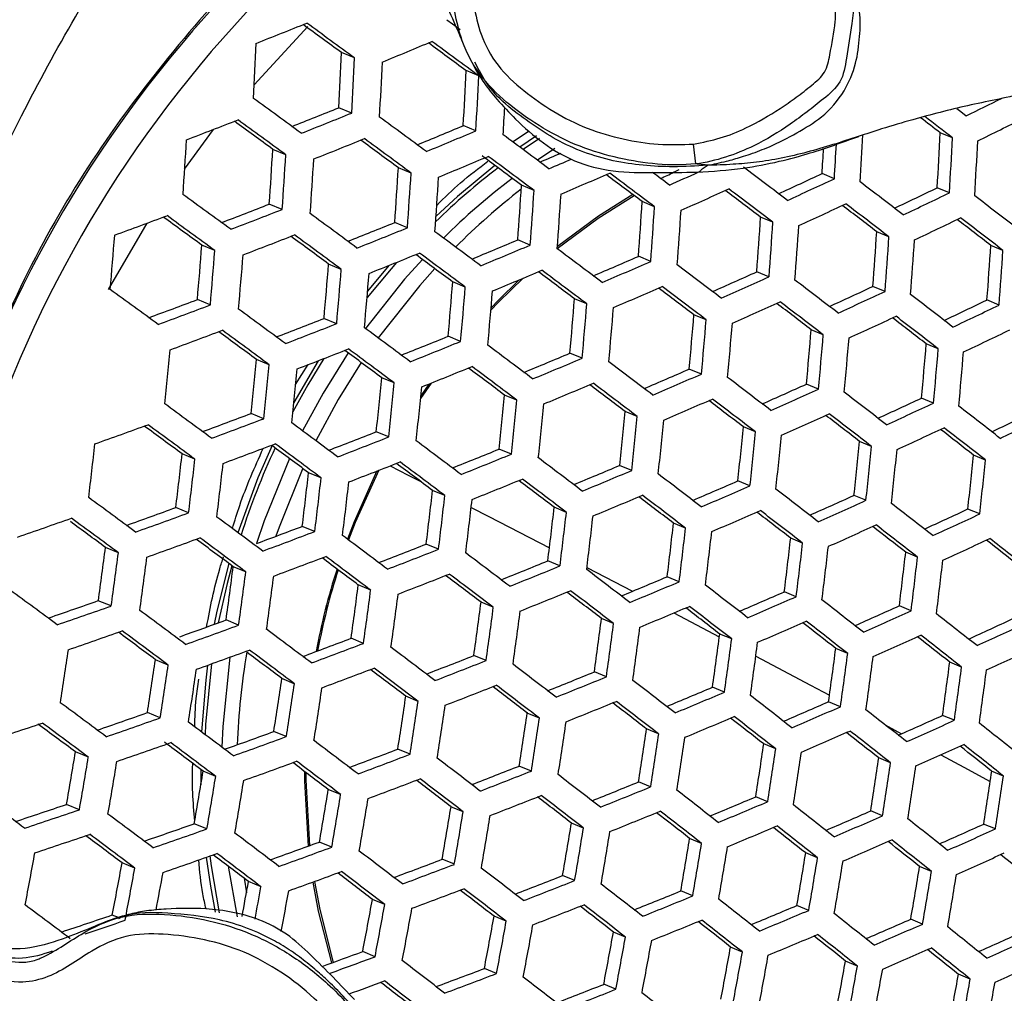
# Model space of a CAD drawing. Units: millimetres. Extents: x 69 to 1126, y 56 to 792.
# Drawn here: x 207 to 222, y 639 to 653 of the extents above; entities that cross this region are included whole.
import ezdxf

# ---------------------------------------------------------------- set-up
doc = ezdxf.new("R2010")
doc.units = ezdxf.units.MM

msp = doc.modelspace()

# ---------------------------------------------------------------- linework, layer by layer
at = {"color": 7, "linetype": 'Continuous', "lineweight": 25}
for p, q in [((210.713, 652.281), (211.52, 653.158)), ((212.222, 652.683), (212.027, 652.764)), ((214.089, 652.414), (213.897, 652.494)), ((212.18, 651.855), (211.986, 651.936)), ((209.669, 651.014), (210.102, 651.61)), ((214.046, 651.587), (213.855, 651.666)), ((214.597, 651.424), (214.848, 651.589)), ((221.207, 651.483), (221.022, 651.559)), ((214.955, 651.513), (214.707, 651.343)), ((214.999, 651.474), (214.754, 651.308)), ((211.189, 651.229), (210.994, 651.31)), ((215.231, 651.324), (214.969, 651.148)), ((217.349, 651.092), (217.317, 651.39)), ((213.072, 650.953), (212.881, 651.032)), ((217.097, 651.003), (216.961, 650.937)), ((219.432, 650.868), (219.248, 650.945)), ((214.919, 650.693), (214.73, 650.771)), ((221.161, 650.657), (220.977, 650.733)), ((216.73, 650.447), (216.544, 650.524)), ((211.135, 650.406), (210.941, 650.487)), ((218.508, 650.215), (218.323, 650.291)), ((208.523, 649.206), (209.104, 650.201)), ((213.016, 650.131), (212.826, 650.21)), ((220.252, 649.996), (220.069, 650.072)), ((214.862, 649.871), (214.674, 649.949)), ((210.123, 649.789), (209.928, 649.869)), ((221.965, 649.791), (221.782, 649.867)), ((216.672, 649.625), (216.487, 649.702)), ((212.022, 649.506), (211.831, 649.585)), ((212.739, 649.565), (212.418, 649.18)), ((218.449, 649.394), (218.266, 649.47)), ((213.885, 649.239), (213.697, 649.317)), ((220.194, 649.175), (220.012, 649.251)), ((210.055, 648.972), (209.861, 649.052)), ((215.712, 648.986), (215.527, 649.063)), ((221.906, 648.97), (221.724, 649.046)), ((211.954, 648.69), (211.763, 648.768)), ((217.505, 648.748), (217.322, 648.824)), ((219.265, 648.523), (219.083, 648.598)), ((213.815, 648.423), (213.628, 648.5)), ((220.993, 648.312), (220.812, 648.387)), ((210.939, 648.073), (210.748, 648.152)), ((215.642, 648.17), (215.457, 648.247)), ((211.676, 648.133), (211.31, 647.507)), ((211.336, 647.775), (211.523, 648.074)), ((217.434, 647.932), (217.252, 648.008)), ((212.819, 647.799), (212.631, 647.876)), ((213.373, 647.797), (213.214, 647.565)), ((213.339, 647.783), (213.218, 647.607)), ((219.194, 647.707), (219.013, 647.783)), ((214.662, 647.539), (214.477, 647.616)), ((220.922, 647.496), (220.742, 647.571)), ((210.858, 647.262), (210.667, 647.341)), ((216.471, 647.294), (216.288, 647.37)), ((218.247, 647.063), (218.065, 647.138)), ((212.736, 646.988), (212.549, 647.065)), ((219.99, 646.845), (219.81, 646.92)), ((209.823, 646.653), (209.631, 646.733)), ((214.579, 646.729), (214.395, 646.805)), ((221.702, 646.64), (221.522, 646.715)), ((216.388, 646.484), (216.205, 646.559)), ((211.72, 646.372), (211.531, 646.45)), ((218.163, 646.253), (217.982, 646.328)), ((213.58, 646.106), (213.394, 646.183)), ((219.906, 646.035), (219.727, 646.109)), ((215.405, 645.854), (215.222, 645.93)), ((209.729, 645.847), (209.537, 645.927)), ((221.618, 645.83), (221.439, 645.904)), ((211.625, 645.566), (211.437, 645.644)), ((217.196, 645.616), (217.015, 645.691)), ((213.484, 645.3), (213.299, 645.377)), ((218.955, 645.392), (218.775, 645.466)), ((208.673, 645.248), (208.479, 645.328)), ((220.682, 645.181), (220.503, 645.255)), ((215.309, 645.049), (215.126, 645.124)), ((210.587, 644.959), (210.398, 645.038)), ((215.714, 645.026), (216.399, 644.668)), ((212.465, 644.686), (212.278, 644.763)), ((217.1, 644.811), (216.919, 644.886)), ((218.859, 644.587), (218.68, 644.661)), ((208.565, 644.447), (208.372, 644.527)), ((214.306, 644.427), (214.123, 644.503)), ((220.586, 644.376), (220.408, 644.45)), ((217.02, 644.342), (217.703, 643.982)), ((210.48, 644.158), (210.291, 644.237)), ((216.114, 644.183), (215.933, 644.258)), ((217.889, 643.952), (217.709, 644.026)), ((212.357, 643.885), (212.171, 643.962)), ((219.632, 643.734), (219.453, 643.808)), ((209.422, 643.56), (209.231, 643.639)), ((214.199, 643.627), (214.015, 643.703)), ((221.343, 643.529), (221.165, 643.603)), ((216.006, 643.382), (215.825, 643.457)), ((211.317, 643.279), (211.13, 643.357)), ((217.781, 643.151), (217.601, 643.226)), ((213.176, 643.013), (212.992, 643.09)), ((219.523, 642.934), (219.345, 643.008)), ((209.301, 642.765), (209.11, 642.844)), ((215, 642.762), (214.818, 642.837)), ((221.235, 642.729), (221.057, 642.803)), ((211.197, 642.484), (211.009, 642.562)), ((216.791, 642.524), (216.611, 642.599)), ((208.222, 642.175), (208.028, 642.255)), ((213.056, 642.218), (212.871, 642.295)), ((218.55, 642.3), (218.371, 642.374)), ((220.277, 642.089), (220.099, 642.163)), ((209.91, 641.993), (209.913, 641.761)), ((210.136, 641.886), (209.947, 641.965)), ((214.88, 641.967), (214.698, 642.042)), ((221.972, 641.891), (221.795, 641.965)), ((216.671, 641.729), (216.491, 641.804)), ((212.013, 641.613), (211.827, 641.69)), ((218.43, 641.505), (218.251, 641.579)), ((208.088, 641.385), (207.895, 641.465)), ((213.855, 641.355), (213.671, 641.431)), ((220.156, 641.294), (219.978, 641.368)), ((210.003, 641.096), (209.813, 641.175)), ((215.662, 641.11), (215.481, 641.185)), ((221.852, 641.096), (221.674, 641.169)), ((211.88, 640.823), (211.694, 640.9)), ((217.437, 640.879), (217.257, 640.954)), ((213.722, 640.565), (213.538, 640.641)), ((219.18, 640.662), (219.001, 640.736)), ((208.921, 640.508), (208.729, 640.587)), ((210.325, 640.535), (210.458, 639.777)), ((220.891, 640.457), (220.713, 640.531)), ((210.563, 640.355), (210.597, 640.134)), ((215.53, 640.32), (215.348, 640.395)), ((210.817, 640.227), (210.629, 640.305)), ((217.304, 640.089), (217.125, 640.164)), ((212.676, 639.961), (212.491, 640.037)), ((219.047, 639.872), (218.868, 639.946)), ((208.675, 639.765), (208.582, 639.803)), ((214.501, 639.709), (214.318, 639.785)), ((220.758, 639.667), (220.58, 639.741)), ((216.292, 639.472), (216.111, 639.546)), ((218.051, 639.247), (217.872, 639.322)), ((212.531, 639.176), (212.345, 639.253)), ((214.356, 638.924), (214.173, 639)), ((219.778, 639.036), (219.6, 639.11)), ((221.474, 638.838), (221.296, 638.912)), ((216.147, 638.686), (215.966, 638.762))]:
    msp.add_line(p, q, dxfattribs=at)
at = {"color": 7, "linetype": 'Continuous', "lineweight": 25, "flags": 128}
for points in [[(213.607, 653.258), (213.695, 653.194), (213.783, 653.129), (213.81, 653.109)], [(221.272, 651.924), (221.333, 651.877), (221.414, 651.815)], [(214.332, 651.067), (213.767, 650.6), (213.446, 650.306)], [(216.425, 650.613), (215.884, 650.272), (215.267, 649.815)], [(216.401, 650.631), (215.887, 650.305), (215.27, 649.848)], [(213.243, 649.655), (212.975, 649.358), (212.385, 648.618)], [(212.853, 649.611), (212.77, 649.516), (212.41, 649.081)], [(213.428, 649.517), (213.201, 649.264), (212.576, 648.476)], [(214.755, 649.373), (214.386, 649.014), (214.27, 648.893)], [(214.694, 649.348), (214.381, 649.04), (214.273, 648.928)], [(211.762, 648.166), (211.522, 647.771), (211.296, 647.364)], [(212.128, 648.25), (211.75, 647.645), (211.442, 647.078)], [(212.321, 648.107), (211.976, 647.552), (211.64, 646.931)], [(210.983, 646.857), (210.771, 646.372), (210.47, 645.549)], [(211.243, 646.665), (210.863, 645.726), (210.749, 645.386)], [(212.758, 646.554), (213.028, 646.415), (213.206, 646.324)], [(211.443, 646.516), (211.089, 645.633), (211.041, 645.495)], [(212.559, 646.476), (212.215, 645.711), (212.114, 645.451)], [(212.586, 646.486), (212.232, 645.704), (212.13, 645.439)], [(213.974, 645.928), (214.242, 645.79), (215.15, 645.319)], [(210.331, 645.088), (210.154, 644.367), (210.115, 644.173)], [(210.378, 645.053), (210.307, 644.783), (210.175, 644.195)], [(210.072, 643.578), (209.983, 642.664), (209.975, 642.514)], [(210.35, 643.678), (210.241, 642.634), (210.227, 642.325)], [(218.251, 643.693), (219.075, 643.256), (219.358, 643.105)], [(210.014, 643.557), (209.986, 643.334), (209.922, 642.554)], [(220.204, 642.654), (220.241, 642.634), (220.44, 642.527)], [(221.03, 642.21), (221.377, 642.023), (221.772, 641.81)], [(211.468, 641.962), (211.468, 641.812), (211.523, 640.838)], [(211.49, 641.946), (211.49, 641.828), (211.546, 640.848), (211.546, 640.846)], [(209.993, 640.671), (210.056, 640.236), (210.127, 639.848)], [(210.047, 640.69), (210.066, 640.542), (210.187, 639.835)], [(211.619, 640.307), (211.698, 639.886), (211.903, 639.091)], [(211.595, 640.298), (211.677, 639.859), (211.876, 639.082)]]:
    msp.add_lwpolyline(points, dxfattribs=at)
at = {"color": 7, "linetype": 'Continuous', "lineweight": 25}
for radius in [116.4, 116.366, 114.945, 73.11, 73, 46.041]:
    msp.add_circle((244.562, 632.42), radius, dxfattribs=at)
for centre, radius, start, end in [((244.562, 632.42), 70.719, 160.84287, 244.15713), ((244.562, 632.42), 69.846, 160.72191, 244.27734), ((223.699, 641.062), 18.39, 131.8987, 182.9992), ((223.8, 641.02), 18.077, 131.0642, 184.0367), ((165.282, 767.633), 123.409, 291.61581, 291.99571), ((-4.248, 356.588), 366.735, 53.86216, 53.97389), ((-7.32, 352.419), 371.964, 53.82712, 53.96412), ((120.423, 656.869), 90.407, 356.96032, 357.48596), ((165.923, 766.102), 122.72, 292.37549, 292.75245), ((-4.224, 356.612), 367.59, 53.60281, 53.71216), ((-7.201, 352.572), 372.658, 53.57185, 53.70611), ((121.777, 656.719), 90.336, 356.96438, 357.49044), ((120.444, 656.859), 91.873, 356.87787, 357.39485), ((120.48, 656.853), 92.257, 356.85661, 357.37136), ((122.012, 656.685), 91.981, 356.87188, 357.38823), ((120.704, 656.822), 93.488, 356.78958, 357.29733), ((-8.573, 350.719), 372.69, 53.82247, 53.95915), ((173.727, 749.202), 108.436, 296.08933, 296.40185), ((165.702, 766.497), 123.558, 291.64756, 291.99968), ((165.11, 768.113), 125.425, 291.66878, 292.04224), ((120.576, 656.823), 94.029, 356.77273, 357.02388), ((164.684, 769.18), 126.038, 290.92516, 291.30182), ((-5.807, 354.473), 367.58, 53.8566, 53.96822), ((-8.87, 350.316), 372.793, 53.8218, 53.95844), ((-8.633, 350.63), 373.689, 53.56568, 53.69951), ((10.181, 375.86), 347.079, 52.59306, 52.65422), ((7.376, 372.048), 351.863, 52.57595, 52.66113), ((173.833, 748.979), 108.604, 296.08504, 296.48588), ((166.387, 764.846), 122.732, 292.40344, 292.75317), ((165.813, 766.42), 124.551, 292.41239, 292.78358), ((125.39, 656.294), 95.749, 356.67049, 357.16586), ((118.916, 656.955), 90.949, 356.01332, 356.53282), ((165.074, 768.213), 125.959, 291.68252, 292.05431), ((-6.019, 354.176), 368.837, 53.59516, 53.70429), ((-8.984, 350.153), 373.885, 53.56452, 53.69826), ((-7.243, 352.512), 372.238, 53.31388, 53.44588), ((123.108, 656.538), 96.88, 356.61677, 357.03453), ((124.137, 656.426), 97.195, 356.59688, 357.08465), ((124.434, 656.393), 97.279, 356.59268, 357.08002), ((120.178, 656.815), 90.983, 356.01168, 356.53097), ((167.257, 762.815), 121.476, 293.14717, 293.30997), ((123.971, 656.44), 95.435, 356.69882, 356.92671), ((122.798, 656.569), 96.802, 356.62394, 356.93302), ((118.874, 656.956), 92.493, 355.93973, 356.45031), ((118.891, 656.953), 92.9, 355.9207, 356.42898), ((165.794, 766.476), 125.035, 292.42194, 292.79164), ((-4.762, 355.878), 367.612, 53.33919, 53.45414), ((-7.643, 351.969), 372.518, 53.31234, 53.44422), ((166.678, 764.4), 123.306, 293.14451, 293.31665), ((120.33, 656.794), 92.73, 355.92862, 356.43787), ((221.05, 642.345), 10.953, 127.5248, 134.0075), ((-4.07, 356.775), 367.812, 53.0649, 53.11393), ((168.489, 760.012), 119.361, 293.88492, 293.99003), ((168.034, 761.315), 120.882, 293.87074, 294.09678), ((-0.384, 361.698), 362.547, 52.81698, 52.94798), ((119.051, 656.932), 94.211, 355.86046, 356.36148), ((119.125, 656.923), 94.553, 355.84497, 356.34413), ((221.102, 642.318), 10.751, 127.2698, 134.5692), ((166.835, 764.042), 123.336, 293.15025, 293.52038), ((-2.077, 359.49), 364, 53.08649, 53.19295), ((-4.917, 355.636), 368.837, 53.06317, 53.19411), ((170.365, 755.874), 115.756, 294.62235, 294.97896), ((169.813, 757.393), 117.514, 294.59685, 294.97612), ((4.952, 368.769), 354.571, 52.56808, 52.69984), ((221.335, 642.216), 10.763, 127.8837, 134.8863), ((120.734, 656.746), 94.186, 355.86156, 356.36272), ((119.476, 656.882), 95.644, 355.79635, 356.28968), ((168.185, 760.977), 120.93, 293.87353, 294.24647), ((1.935, 364.848), 358.192, 52.83502, 52.94114), ((-0.873, 361.034), 362.978, 52.81507, 52.9459), ((172.292, 751.761), 112.148, 295.36609, 295.72945), ((244.562, 632.42), 58.534, 161.92817, 243.06923), ((-9.697, 349.195), 372.793, 53.8218, 53.95844), ((119.602, 656.867), 95.925, 355.78398, 356.27583), ((121.377, 656.672), 95.366, 355.80864, 356.30344), ((171.737, 753.279), 113.904, 295.32894, 295.71568), ((11.475, 377.345), 344.677, 52.3164, 52.44974), ((165.14, 767.942), 126.07, 290.95342, 291.30303), ((164.538, 769.579), 127.958, 290.9848, 291.35543), ((120.135, 656.807), 96.804, 355.7457, 356.23296), ((120.313, 656.787), 97.026, 355.73614, 356.22225), ((169.833, 757.344), 117.876, 294.59744, 294.97554), ((7.219, 371.848), 350.305, 52.58284, 52.68923), ((4.422, 368.047), 355.074, 52.56616, 52.69771), ((164.365, 770.027), 127.906, 290.24143, 290.61733), ((-6.808, 353.116), 367.474, 53.8573, 53.96908), ((-9.872, 348.957), 372.69, 53.82247, 53.95915), ((-10.012, 348.759), 374.227, 53.56247, 53.69608), ((122.25, 656.574), 96.279, 355.76849, 356.25848), ((171.768, 753.201), 114.232, 295.32744, 295.71307), ((13.707, 380.376), 340.471, 52.32801, 52.43528), ((10.903, 376.566), 345.252, 52.31459, 52.4477), ((165.573, 766.858), 125.855, 291.707, 292.05244), ((164.993, 768.441), 127.685, 291.72613, 292.09263), ((-8.852, 350.329), 373.169, 53.30877, 53.44038), ((121.021, 656.707), 97.703, 355.70724, 356.1899), ((121.247, 656.682), 97.868, 355.70025, 356.18208), ((123.346, 656.451), 96.933, 355.74014, 356.22673), ((117.931, 657.024), 90.957, 355.06668, 355.58329), ((164.51, 769.656), 128.464, 291.00023, 291.3693), ((-7.286, 352.457), 369.186, 53.59303, 53.70219), ((-10.248, 348.439), 374.227, 53.56247, 53.69608), ((166.335, 765.011), 124.804, 292.44455, 292.78831), ((122.126, 656.583), 98.347, 355.68006, 356.15948), ((122.401, 656.553), 98.457, 355.67549, 356.15436), ((119.106, 656.894), 91.093, 355.06133, 355.57715), ((117.822, 657.035), 92.585, 355.0037, 355.51104), ((165.771, 766.556), 126.591, 292.4522, 292.81718), ((-6.291, 353.77), 369.772, 53.05852, 53.18908), ((124.661, 656.305), 97.335, 355.72292, 356.20745), ((123.446, 656.437), 98.743, 355.66355, 356.141), ((117.82, 657.035), 93.015, 354.98738, 355.49232), ((164.983, 768.472), 128.138, 291.73739, 292.10253), ((-6.259, 353.847), 368.351, 53.33493, 53.4423), ((-9.142, 349.935), 373.262, 53.30826, 53.43984), ((167.414, 762.471), 122.984, 293.17271, 293.51704), ((244.562, 632.42), 56.267, 162.2934, 242.7098), ((119.171, 656.886), 92.948, 354.98992, 355.49524), ((117.913, 657.024), 94.409, 354.93556, 355.4329), ((165.776, 766.546), 126.998, 292.45998, 292.82375), ((-6.632, 353.307), 369.95, 53.05764, 53.18812), ((166.861, 763.991), 124.743, 293.16931, 293.53516), ((-2.404, 358.954), 364.182, 52.80976, 52.94011), ((117.968, 657.017), 94.775, 354.92219, 355.41756), ((-3.803, 357.147), 365.131, 53.08072, 53.18702), ((168.802, 759.303), 120.458, 293.89748, 294.24455), ((168.255, 760.809), 122.2, 293.88319, 294.25222), ((2.741, 365.761), 356.536, 52.56061, 52.69158), ((-10.272, 348.415), 371.964, 53.82712, 53.96412), ((119.486, 656.849), 94.512, 354.9318, 355.42858), ((118.251, 656.985), 95.948, 354.88001, 355.3692), ((166.88, 763.946), 125.108, 293.17419, 293.53895), ((0.004, 362.224), 359.675, 52.82831, 52.93419), ((-2.79, 358.428), 364.439, 52.80862, 52.93887), ((170.489, 755.567), 117.285, 294.62453, 294.97645), ((164.86, 768.683), 127.815, 290.26508, 290.61442), ((118.358, 656.973), 96.252, 354.86921, 355.35682), ((120.04, 656.787), 95.799, 354.8853, 355.37527), ((169.943, 757.067), 119.02, 294.59925, 294.97372), ((9.075, 374.074), 346.97, 52.30924, 52.44164), ((172.462, 751.321), 113.521, 295.35938, 295.71832), ((164.246, 770.352), 129.737, 290.30639, 290.67656), ((-10.874, 347.59), 373.885, 53.56452, 53.69826), ((118.822, 656.921), 97.215, 354.83551, 355.31819), ((118.979, 656.904), 97.461, 354.827, 355.30844), ((168.286, 760.73), 122.528, 293.88565, 294.25368), ((5.091, 368.953), 352.129, 52.57575, 52.68182), ((2.31, 365.175), 356.869, 52.55935, 52.69019), ((171.914, 752.822), 115.258, 295.32277, 295.70501), ((165.047, 768.197), 128.241, 291.02017, 291.36353), ((120.821, 656.7), 96.821, 354.84921, 355.3339), ((119.617, 656.833), 98.222, 354.80093, 355.27857), ((169.985, 756.959), 119.313, 294.59971, 294.97326), ((11.385, 377.212), 342.63, 52.32111, 52.42798), ((8.601, 373.429), 347.377, 52.30797, 52.44021), ((164.458, 769.802), 130.092, 291.04909, 291.41324), ((-9.969, 348.813), 373.262, 53.30826, 53.43984), ((119.823, 656.81), 98.411, 354.7945, 355.27121), ((121.823, 656.589), 97.588, 354.82263, 355.30344), ((171.967, 752.684), 115.517, 295.3216, 295.703), ((244.562, 632.42), 53.892, 162.6986, 242.3023), ((164.225, 770.408), 130.217, 290.32316, 290.69185), ((-8.027, 351.451), 368.638, 53.59638, 53.70582), ((-10.995, 347.426), 373.689, 53.56568, 53.69951), ((165.56, 766.906), 127.791, 291.75547, 292.09544), ((120.628, 656.72), 98.977, 354.77545, 355.24937), ((120.882, 656.692), 99.111, 354.77096, 355.24423), ((117.275, 657.084), 92.595, 354.0496, 354.55426), ((164.456, 769.809), 130.518, 291.06166, 291.42454), ((-10.151, 348.567), 373.169, 53.30877, 53.44038), ((164.99, 768.463), 129.59, 291.77293, 292.13376), ((-7.641, 351.939), 370.261, 53.0561, 53.18646), ((123.041, 656.454), 98.104, 354.80494, 355.28317), ((121.852, 656.585), 99.486, 354.75848, 355.22994), ((118.539, 656.944), 92.627, 354.04867, 354.55315), ((-7.266, 352.481), 368.257, 53.33546, 53.44299), ((166.39, 764.878), 126.533, 292.47785, 292.81673), ((165.834, 766.401), 128.294, 292.48444, 292.84439), ((122.152, 656.551), 99.566, 354.75582, 355.22689), ((117.296, 657.082), 94.076, 354.00811, 354.50471), ((117.33, 657.078), 94.467, 353.99738, 354.49189), ((165.003, 768.428), 129.967, 291.78203, 292.14176), ((-5.052, 355.454), 365.447, 53.07912, 53.18546), ((-7.877, 351.618), 370.261, 53.0561, 53.18646), ((-3.968, 356.83), 365.038, 52.806, 52.93601), ((167.53, 762.177), 124.527, 293.19341, 293.53334), ((118.762, 656.92), 94.303, 354.00185, 354.49723), ((166.984, 763.679), 126.263, 293.18943, 293.55077), ((0.974, 363.358), 357.742, 52.55607, 52.68655), ((117.542, 657.055), 95.725, 353.96338, 354.45129), ((117.628, 657.045), 96.055, 353.95463, 354.44084), ((165.862, 766.329), 128.628, 292.49066, 292.84964), ((-1.466, 360.228), 360.371, 52.82519, 52.93102), ((-4.254, 356.441), 365.123, 52.80562, 52.9356), ((168.973, 758.862), 121.831, 293.90777, 294.2508), ((168.432, 760.352), 123.554, 293.89328, 294.25821), ((119.223, 656.868), 95.702, 353.964, 354.45203), ((167.025, 763.572), 126.559, 293.19328, 293.55376), ((0.641, 362.905), 357.908, 52.55544, 52.68587), ((7.111, 371.4), 348.515, 52.30446, 52.43623), ((170.709, 754.99), 118.499, 294.62631, 294.9745), ((-11.216, 347.126), 372.658, 53.57185, 53.70611), ((118.021, 657.001), 97.103, 353.92716, 354.40805), ((118.158, 656.986), 97.373, 353.92017, 354.3997), ((3.411, 366.67), 353.184, 52.57168, 52.67762), ((170.169, 756.476), 120.218, 294.60112, 294.97185), ((14.37, 380.838), 337.495, 52.04933, 52.18321), ((164.803, 768.84), 129.868, 290.34388, 290.68087), ((164.2, 770.478), 131.754, 290.37602, 290.74007), ((119.912, 656.792), 96.836, 353.93411, 354.41634), ((118.724, 656.924), 98.22, 353.89852, 354.37387), ((168.485, 760.214), 123.813, 293.89518, 294.25934), ((9.504, 374.652), 344.033, 52.31668, 52.42334), ((6.733, 370.886), 348.758, 52.30372, 52.43539), ((172.73, 750.613), 114.585, 295.35438, 295.70986), ((172.186, 752.102), 116.307, 295.31808, 295.69691), ((164.21, 770.447), 131.201, 289.64602, 290.01666), ((-8.239, 351.165), 367.189, 53.60528, 53.71526), ((-11.221, 347.119), 372.265, 53.57422, 53.70864), ((-10.595, 347.964), 372.518, 53.31234, 53.44422), ((118.91, 656.903), 98.434, 353.89312, 354.36741), ((120.819, 656.692), 97.714, 353.91141, 354.38925), ((170.232, 756.309), 120.443, 294.60147, 294.97151), ((13.948, 380.263), 337.815, 52.04859, 52.18233), ((165.071, 768.138), 130.049, 291.07417, 291.41244), ((164.491, 769.717), 131.872, 291.10113, 291.46003), ((119.643, 656.822), 99.086, 353.87677, 354.3479), ((119.875, 656.796), 99.245, 353.87281, 354.34318), ((16.736, 384.05), 333.062, 52.05826, 52.16623), ((117.262, 657.085), 91.629, 353.10002, 353.60753), ((164.205, 770.463), 132.153, 290.38955, 290.75241), ((221.492, 641.976), 11.532, 155.1411, 162.131), ((-7.772, 351.795), 367.308, 53.3408, 53.44724), ((-10.667, 347.867), 372.238, 53.31388, 53.44588), ((-8.521, 350.744), 369.95, 53.05764, 53.18812), ((121.94, 656.568), 98.344, 353.89538, 354.37011), ((120.771, 656.697), 99.707, 353.86138, 354.32954), ((118.441, 656.954), 91.761, 353.09757, 353.60434), ((165.654, 766.658), 129.385, 291.79433, 292.12985), ((165.092, 768.194), 131.159, 291.81043, 292.16672), ((-5.08, 355.32), 365.123, 52.80562, 52.9356), ((121.05, 656.666), 99.812, 353.85879, 354.32645), ((123.269, 656.42), 98.731, 353.88564, 354.35848), ((117.205, 657.091), 93.205, 353.07113, 353.56998), ((117.216, 657.09), 93.622, 353.06363, 353.56024), ((164.513, 769.658), 132.221, 291.11117, 291.46907), ((-5.824, 354.407), 364.952, 53.08164, 53.18823), ((-8.653, 350.566), 369.772, 53.05852, 53.18908), ((166.548, 764.463), 127.934, 292.50424, 292.83919), ((122.105, 656.549), 100.088, 353.85203, 354.31838), ((118.564, 656.941), 93.557, 353.0648, 353.56176), ((165.999, 765.969), 129.675, 292.50994, 292.86591), ((-0.355, 361.552), 358.198, 52.55436, 52.68466), ((117.352, 657.075), 94.973, 353.03984, 353.52931), ((117.417, 657.068), 95.328, 353.0337, 353.52133), ((165.129, 768.096), 131.464, 291.81761, 292.17303), ((-2.479, 358.855), 360.285, 52.82558, 52.93155), ((-5.266, 355.067), 365.038, 52.806, 52.93601), ((167.746, 761.61), 125.753, 293.20957, 293.54599), ((167.205, 763.097), 127.473, 293.20508, 293.56291), ((-11.031, 347.376), 370.535, 53.58465, 53.71981), ((118.927, 656.901), 95.073, 353.03811, 353.52706), ((117.734, 657.033), 96.466, 353.01431, 353.49614), ((166.049, 765.836), 129.939, 292.51476, 292.86998), ((2.176, 364.992), 353.479, 52.57055, 52.67655), ((-0.591, 361.232), 358.198, 52.55436, 52.68466), ((5.576, 369.312), 349.325, 52.30198, 52.43342), ((169.24, 758.155), 122.895, 293.91566, 294.25555), ((117.85, 657.02), 96.762, 353.00935, 353.48969), ((119.519, 656.835), 96.322, 353.01674, 353.4993), ((168.704, 759.632), 124.603, 293.90094, 294.26276), ((12.634, 378.474), 338.651, 52.04664, 52.18004), ((164.83, 768.763), 130.719, 289.65353, 289.99913), ((164.211, 770.444), 132.651, 289.7018, 290.06802), ((-10.725, 347.788), 370.93, 53.32111, 53.45364), ((118.342, 656.965), 97.697, 352.99385, 353.46955), ((118.506, 656.947), 97.936, 352.98994, 353.46447), ((167.267, 762.932), 127.7, 293.20799, 293.56516), ((8.057, 372.684), 344.692, 52.31462, 52.42124), ((5.292, 368.927), 349.406, 52.30173, 52.43314), ((171.025, 754.151), 119.41, 294.62771, 294.97307), ((170.488, 755.626), 121.117, 294.60249, 294.97048), ((164.456, 769.751), 131.399, 288.96355, 289.33855), ((-7.915, 351.603), 364.83, 53.61996, 53.7229), ((-10.917, 347.531), 369.939, 53.58827, 53.72368), ((164.863, 768.677), 131.553, 290.41422, 290.73402), ((120.33, 656.745), 97.315, 353.00015, 353.47774), ((168.777, 759.437), 124.796, 293.90233, 294.26359), ((15.084, 381.801), 334.074, 52.05585, 52.16371), ((12.306, 378.026), 338.81, 52.04627, 52.1796), ((164.269, 770.292), 133.413, 290.43176, 290.79093), ((-8.931, 350.19), 368.837, 53.06317, 53.19411), ((119.165, 656.874), 98.675, 352.97794, 353.44888), ((119.377, 656.851), 98.859, 352.97499, 353.44504), ((164.225, 770.408), 133.024, 289.71599, 290.08108), ((-7.774, 351.792), 365.503, 53.35105, 53.45839), ((-10.686, 347.841), 370.461, 53.32371, 53.45643), ((165.204, 767.781), 131.514, 291.11688, 291.45107), ((121.354, 656.632), 98.059, 352.98793, 353.46186), ((120.198, 656.76), 99.409, 352.96622, 353.43365), ((120.455, 656.731), 99.54, 352.96415, 353.43097), ((170.571, 755.402), 121.277, 294.60274, 294.97024), ((23.179, 392.217), 321.772, 51.79226, 51.90197), ((20.372, 388.408), 326.553, 51.78606, 51.92217), ((118.883, 656.899), 90.341, 352.12881, 352.64117), ((117.644, 657.036), 91.789, 352.11716, 352.6214), ((164.299, 770.21), 133.735, 290.44242, 290.80065), ((-8.958, 350.154), 368.479, 53.06496, 53.19603), ((164.631, 769.339), 133.313, 291.14226, 291.49704), ((-5.742, 354.424), 364.439, 52.80862, 52.93887), ((122.586, 656.496), 98.561, 352.97979, 353.45128), ((117.631, 657.037), 92.236, 352.11365, 352.61543), ((-6.117, 354.01), 363.639, 53.08835, 53.19541), ((165.853, 766.127), 130.65, 291.82458, 292.15659), ((165.297, 767.646), 132.406, 291.83959, 292.19235), ((121.435, 656.623), 99.904, 352.95841, 353.4235), ((121.738, 656.589), 99.982, 352.95718, 353.42192), ((118.896, 656.897), 92.268, 352.1134, 352.61501), ((117.683, 657.031), 93.686, 352.10246, 352.59644), ((117.724, 657.026), 94.069, 352.09956, 352.59153), ((221.781, 641.85), 10.316, 162.2039, 169.3087), ((221.744, 641.865), 10.256, 162.2598, 169.2873), ((164.677, 769.217), 133.589, 291.15003, 291.50403), ((-3.033, 358.105), 359.417, 52.82949, 52.93581), ((-5.828, 354.308), 364.182, 52.80976, 52.94011), ((-1.248, 360.342), 357.908, 52.55544, 52.68587), ((119.153, 656.868), 93.909, 352.10077, 352.59357), ((166.806, 763.775), 129.019, 292.52435, 292.85624), ((166.261, 765.267), 130.745, 292.52933, 292.88228), ((4.466, 367.806), 349.406, 52.30173, 52.43314), ((-10.306, 348.361), 367.492, 53.60321, 53.73967), ((117.961, 657), 95.302, 352.09039, 352.57596), ((118.055, 656.989), 95.625, 352.08803, 352.57195), ((165.356, 767.488), 132.641, 291.84501, 292.19712), ((1.383, 363.919), 353.018, 52.57233, 52.67857), ((-1.387, 360.154), 357.742, 52.55607, 52.68655), ((168.057, 760.778), 126.673, 293.22156, 293.55532), ((165.121, 767.943), 130.775, 288.97011, 289.31299), ((119.642, 656.814), 95.279, 352.09056, 352.57624), ((167.52, 762.254), 128.379, 293.21662, 293.57186), ((11.317, 376.683), 339.088, 52.04563, 52.17884), ((169.601, 757.189), 123.658, 293.92135, 294.2589), ((164.485, 769.677), 132.762, 289.02127, 289.39202), ((-10.351, 348.296), 368.482, 53.33476, 53.4683), ((118.468, 656.943), 96.653, 352.08061, 352.55937), ((118.61, 656.928), 96.918, 352.07873, 352.55617), ((166.333, 765.076), 130.942, 292.53285, 292.88525), ((7.041, 371.307), 344.611, 52.31488, 52.42165), ((4.277, 367.55), 349.325, 52.30198, 52.43342), ((169.068, 758.657), 125.357, 293.90636, 294.26598), ((19.226, 386.847), 327.103, 51.78522, 51.92109), ((164.925, 768.506), 132.291, 289.73496, 290.05503), ((164.316, 770.159), 134.191, 289.75988, 290.12151), ((120.353, 656.735), 96.391, 352.08249, 352.56255), ((119.192, 656.863), 97.748, 352.07288, 352.54625), ((167.603, 762.032), 128.541, 293.21865, 293.57343), ((13.856, 380.133), 334.358, 52.05518, 52.1631), ((11.081, 376.363), 339.088, 52.04563, 52.17884), ((171.432, 753.055), 120.024, 294.62877, 294.97211), ((170.898, 754.523), 121.723, 294.60341, 294.96956), ((164.506, 769.62), 133.109, 289.03583, 289.4055), ((-7.261, 352.489), 362.819, 53.36647, 53.47583), ((-10.198, 348.504), 367.819, 53.33848, 53.4723), ((-8.865, 350.282), 366.911, 53.07283, 53.20454), ((119.381, 656.842), 97.958, 352.07142, 352.54377), ((121.277, 656.632), 97.252, 352.07636, 352.55215), ((169.161, 758.406), 125.485, 293.90727, 294.26652), ((18.944, 386.464), 327.182, 51.78511, 51.92094), ((165.033, 768.215), 132.894, 290.44042, 290.77527), ((164.447, 769.808), 134.729, 290.47506, 290.83044), ((120.126, 656.759), 98.598, 352.06701, 352.53628), ((120.362, 656.733), 98.754, 352.06594, 352.53447), ((21.744, 390.264), 322.412, 51.79126, 51.90095), ((118.578, 656.903), 90.301, 351.13936, 351.64968), ((164.355, 770.054), 134.486, 289.77085, 290.13161), ((221.531, 641.912), 11.082, 170.4428, 177.6777), ((-5.914, 354.288), 361.482, 53.0994, 53.20386), ((-8.784, 350.392), 366.371, 53.07555, 53.20748), ((-5.95, 354.146), 362.978, 52.81507, 52.9459), ((122.41, 656.507), 97.87, 352.07203, 352.54481), ((121.266, 656.633), 99.208, 352.06285, 352.52923), ((171.001, 754.244), 121.818, 294.60355, 294.96942), ((119.758, 656.773), 90.431, 351.13973, 351.64931), ((165.442, 767.136), 132.647, 291.14937, 291.48039), ((164.875, 768.68), 134.429, 291.17352, 291.52516), ((-1.704, 359.728), 356.869, 52.55935, 52.69019), ((121.547, 656.602), 99.311, 352.06216, 352.52804), ((123.747, 656.359), 98.25, 352.0694, 352.54034), ((118.537, 656.907), 91.86, 351.14369, 351.64535), ((118.553, 656.905), 92.273, 351.14481, 351.64422), ((164.501, 769.661), 134.976, 290.48311, 290.83779), ((-3.125, 357.985), 357.759, 52.83701, 52.94388), ((-5.934, 354.169), 362.547, 52.81698, 52.94798), ((166.152, 765.321), 131.599, 291.84695, 292.17628), ((122.607, 656.485), 99.582, 352.06033, 352.52494), ((122.932, 656.449), 99.633, 352.05998, 352.52436), ((119.9, 656.756), 92.208, 351.14464, 351.6444), ((118.702, 656.888), 93.61, 351.14838, 351.64066), ((165.6, 766.829), 133.341, 291.86109, 292.21125), ((3.781, 366.881), 348.758, 52.30372, 52.43539), ((118.77, 656.88), 93.961, 351.1493, 351.63974), ((164.943, 768.496), 134.634, 291.1792, 291.53027), ((1.034, 363.451), 351.796, 52.57706, 52.68373), ((-1.746, 359.673), 356.536, 52.56061, 52.69158), ((167.16, 762.822), 129.798, 292.53866, 292.8683), ((166.619, 764.305), 131.513, 292.54304, 292.89385), ((-9.457, 349.51), 365.149, 53.35359, 53.48854), ((120.279, 656.714), 93.709, 351.14864, 351.6404), ((119.099, 656.844), 95.088, 351.1522, 351.63683), ((165.681, 766.611), 133.507, 291.86487, 292.21458), ((6.456, 370.519), 343.791, 52.31746, 52.42457), ((3.686, 366.754), 348.515, 52.30446, 52.43623), ((10.416, 375.463), 338.81, 52.04627, 52.1796), ((168.462, 759.688), 127.292, 293.22967, 293.56152), ((165.257, 767.579), 132.219, 289.02459, 289.37028), ((119.218, 656.83), 95.381, 351.15295, 351.63609), ((120.882, 656.646), 94.945, 351.15184, 351.63719), ((167.928, 761.156), 128.991, 293.2243, 293.57782), ((18.117, 385.343), 327.182, 51.78511, 51.92094), ((165.041, 768.072), 132.388, 288.34364, 288.72044), ((-6.215, 353.909), 359.226, 53.38741, 53.49952), ((-9.185, 349.878), 364.285, 53.35853, 53.49384), ((164.627, 769.293), 134.183, 289.0804, 289.44681), ((-8.311, 351.036), 364.155, 53.08682, 53.21965), ((119.718, 656.775), 96.307, 351.15527, 351.63376), ((119.885, 656.756), 96.544, 351.15586, 351.63318), ((166.711, 764.056), 131.643, 292.54535, 292.8958), ((13.05, 379.043), 333.916, 52.05623, 52.1644), ((10.273, 375.27), 338.651, 52.04664, 52.18004), ((170.054, 755.967), 124.127, 293.92495, 294.26094), ((169.522, 757.43), 125.819, 293.90965, 294.26794), ((26.801, 396.39), 314.026, 51.51824, 51.65747), ((165.136, 767.932), 133.5, 289.76641, 290.09744), ((121.703, 656.555), 95.928, 351.15433, 351.63471), ((168.031, 760.878), 129.087, 293.2255, 293.57875), ((20.726, 388.884), 322.335, 51.79139, 51.90124), ((17.927, 385.085), 327.103, 51.78522, 51.92109), ((164.675, 769.165), 134.45, 289.09137, 289.45698), ((-5.252, 355.19), 358.539, 53.11504, 53.23085), ((-8.121, 351.296), 363.427, 53.09054, 53.22368), ((164.533, 769.57), 135.382, 289.80397, 290.16212), ((-5.696, 354.496), 360.729, 52.82509, 52.95683), ((120.551, 656.682), 97.277, 351.15766, 351.63138), ((120.764, 656.658), 97.459, 351.1581, 351.63094), ((121.154, 656.55), 88.043, 350.13488, 350.65612), ((165.312, 767.459), 133.895, 290.47365, 290.80565), ((122.734, 656.441), 96.666, 351.15616, 351.63288), ((121.59, 656.567), 98.004, 351.15941, 351.62962), ((121.849, 656.538), 98.133, 351.15972, 351.62931), ((169.636, 757.124), 125.883, 293.9101, 294.26821), ((29.399, 399.909), 309.204, 51.52087, 51.63304), ((26.565, 396.07), 314.026, 51.51824, 51.65747), ((119.915, 656.687), 89.491, 350.15506, 350.6679), ((119.902, 656.688), 89.938, 350.16115, 350.67145), ((164.596, 769.399), 135.601, 289.81198, 290.1695), ((-2.745, 358.506), 355.295, 52.84832, 52.95595), ((-5.576, 354.661), 360.121, 52.82782, 52.95981), ((164.731, 769.038), 135.715, 290.50697, 290.85956), ((-1.718, 359.717), 355.074, 52.56616, 52.69771), ((123.97, 656.304), 97.163, 351.15738, 351.63166), ((122.832, 656.429), 98.494, 351.16058, 351.62845), ((121.167, 656.548), 89.97, 350.16159, 350.6717), ((165.783, 766.214), 133.459, 291.17242, 291.50111), ((165.22, 767.747), 135.229, 291.19561, 291.54504), ((123.135, 656.396), 98.571, 351.16077, 351.62827), ((125.409, 656.144), 97.424, 351.15801, 351.63102), ((119.954, 656.682), 91.388, 350.18053, 350.68276), ((119.996, 656.677), 91.771, 350.18555, 350.68569), ((164.808, 768.828), 135.89, 290.51259, 290.86469), ((1.136, 363.598), 349.803, 52.58484, 52.69215), ((-1.66, 359.798), 354.571, 52.56808, 52.69984), ((3.523, 366.541), 347.377, 52.30797, 52.44021), ((166.549, 764.248), 132.238, 291.86195, 292.18939), ((124.273, 656.27), 98.751, 351.16119, 351.62784), ((121.425, 656.519), 91.611, 350.18346, 350.68447), ((166, 765.748), 133.971, 291.8754, 292.22384), ((9.933, 374.816), 337.815, 52.04859, 52.18233), ((-8.022, 351.458), 360.895, 53.37808, 53.51485), ((120.233, 656.651), 93.004, 350.20143, 350.69496), ((120.326, 656.641), 93.327, 350.20551, 350.69735), ((165.31, 767.503), 135.365, 291.19933, 291.54838), ((6.307, 370.327), 342.225, 52.32243, 52.43007), ((3.525, 366.545), 346.97, 52.30924, 52.44164), ((167.608, 761.609), 130.276, 292.5475, 292.87563), ((167.069, 763.086), 131.984, 292.55137, 292.90088), ((165.844, 765.881), 131.33, 288.32158, 288.67428), ((165.194, 767.665), 133.366, 288.38789, 288.7616), ((121.914, 656.465), 92.981, 350.20113, 350.69479), ((120.739, 656.595), 94.354, 350.21834, 350.70484), ((166.102, 765.472), 134.07, 291.87764, 292.22581), ((9.883, 374.751), 337.495, 52.04933, 52.18321), ((17.42, 384.403), 326.553, 51.78606, 51.92217), ((168.959, 758.342), 127.617, 293.23406, 293.56475), ((-7.255, 352.474), 360.541, 53.10546, 53.2398), ((120.882, 656.579), 94.62, 350.2216, 350.70674), ((12.669, 378.536), 332.745, 52.05903, 52.16764), ((168.426, 759.808), 129.312, 293.2283, 293.58092), ((25.897, 395.166), 313.753, 51.51843, 51.65777), ((165.507, 766.904), 133.307, 289.07921, 289.41241), ((164.885, 768.596), 135.247, 289.12391, 289.48714), ((122.625, 656.386), 94.092, 350.2151, 350.70294), ((121.463, 656.514), 95.45, 350.23171, 350.71265), ((121.653, 656.493), 95.66, 350.23424, 350.71412), ((167.182, 762.781), 132.049, 292.55251, 292.90185), ((20.126, 388.078), 321.539, 51.79264, 51.90283), ((17.322, 384.271), 326.317, 51.78642, 51.92263), ((170.598, 754.494), 124.304, 293.92654, 294.26171), ((170.066, 755.956), 125.994, 293.91089, 294.26867), ((165.25, 767.512), 133.604, 288.39858, 288.77155), ((-4.024, 356.859), 354.634, 53.13565, 53.24549), ((-6.95, 352.889), 359.618, 53.11028, 53.24501), ((-4.969, 355.491), 357.672, 52.83891, 52.9719), ((165.457, 767.061), 134.367, 289.79239, 290.12738), ((123.549, 656.284), 94.954, 350.22569, 350.70913), ((168.549, 759.474), 129.344, 293.2287, 293.58123), ((28.588, 398.813), 308.771, 51.52117, 51.63361), ((25.752, 394.971), 313.597, 51.51853, 51.65795), ((164.859, 768.687), 136.236, 289.83511, 290.19082), ((-1.281, 360.322), 352.508, 52.57601, 52.70862), ((122.398, 656.411), 96.299, 350.24188, 350.71858), ((122.634, 656.385), 96.455, 350.24372, 350.71966), ((121.772, 656.358), 87.06, 349.13899, 349.66411), ((164.958, 768.399), 135.436, 289.13158, 289.49425), ((-1.881, 359.687), 352.004, 52.86366, 52.97229), ((-4.741, 355.801), 356.88, 52.84253, 52.97585), ((165.695, 766.418), 134.57, 290.49588, 290.82586), ((124.682, 656.158), 95.572, 350.23318, 350.71351), ((123.538, 656.285), 96.909, 350.24906, 350.72278), ((123.819, 656.254), 97.012, 350.25027, 350.72349), ((170.199, 755.595), 125.994, 293.91089, 294.26867), ((37.964, 410.607), 294.603, 51.24245, 51.35782), ((122.951, 656.227), 87.192, 349.14231, 349.66664), ((121.716, 656.365), 88.635, 349.178, 349.69385), ((164.945, 768.451), 136.38, 289.84035, 290.19565), ((-1.121, 360.541), 351.83, 52.57864, 52.71152), ((165.117, 767.988), 136.379, 290.5282, 290.87895), ((3.7, 366.794), 345.252, 52.31459, 52.4477), ((126.018, 656.01), 95.951, 350.23773, 350.71616), ((124.879, 656.136), 97.283, 350.25343, 350.72533), ((121.587, 656.39), 89.195, 349.33081, 349.70132), ((1.699, 364.374), 347.021, 52.59584, 52.704), ((166.223, 765.02), 133.957, 291.18656, 291.5137), ((165.662, 766.547), 135.72, 291.20904, 291.55712), ((125.204, 656.1), 97.335, 350.25402, 350.72568), ((122.915, 656.245), 89.15, 349.35862, 349.7001), ((121.659, 656.388), 90.61, 349.41397, 349.72571), ((121.853, 656.358), 90.835, 349.33956, 349.73224), ((165.217, 767.717), 136.483, 290.53153, 290.88199), ((6.601, 370.74), 339.899, 52.32989, 52.43826), ((3.8, 366.932), 344.677, 52.3164, 52.44974), ((9.872, 374.747), 336.095, 52.05262, 52.18709), ((167.041, 762.912), 132.572, 291.86993, 292.19621), ((123.44, 656.176), 90.501, 349.22253, 349.72781), ((166.494, 764.408), 134.301, 291.88285, 292.23039), ((17.137, 384.032), 325.213, 51.78812, 51.9248), ((-5.673, 354.624), 356.032, 53.12921, 53.26548), ((122.248, 656.309), 91.894, 349.2546, 349.75228), ((122.365, 656.297), 92.189, 349.26129, 349.75738), ((165.774, 766.244), 135.787, 291.21088, 291.55878), ((12.718, 378.618), 330.837, 52.06364, 52.17288), ((9.917, 374.811), 335.613, 52.05376, 52.18843), ((168.15, 760.139), 130.456, 292.55105, 292.87838), ((167.612, 761.615), 132.162, 292.55451, 292.90353), ((166.14, 765.087), 132.277, 288.36503, 288.71472), ((165.456, 766.968), 134.416, 288.53082, 288.80019), ((124.033, 656.112), 91.75, 349.25132, 349.74978), ((166.617, 764.075), 134.334, 291.88359, 292.23104), ((17.131, 384.027), 324.817, 51.78873, 51.92558), ((25.402, 394.505), 312.775, 51.51908, 51.65887), ((169.548, 756.744), 127.649, 293.23483, 293.56508), ((122.857, 656.243), 93.124, 349.28216, 349.77331), ((123.021, 656.225), 93.363, 349.28742, 349.77733), ((19.948, 387.85), 320.019, 51.79503, 51.90578), ((169.015, 758.21), 129.344, 293.2287, 293.58123), ((34.577, 406.033), 298.945, 51.24342, 51.38727), ((124.845, 656.022), 92.742, 349.27367, 349.76683), ((123.681, 656.152), 94.102, 349.30357, 349.78965), ((123.893, 656.129), 94.286, 349.30755, 349.79268), ((167.745, 761.253), 132.162, 292.55451, 292.90353), ((28.193, 398.29), 307.622, 51.52196, 51.63487), ((25.348, 394.435), 312.462, 51.5193, 51.65923), ((171.231, 752.771), 124.19, 293.92616, 294.26122), ((170.7, 754.234), 125.883, 293.9101, 294.26821), ((125.869, 655.91), 93.486, 349.29013, 349.77939), ((169.158, 757.821), 129.312, 293.2283, 293.58092), ((37.36, 409.796), 293.813, 51.24225, 51.35801), ((34.477, 405.9), 298.711, 51.24337, 51.38733), ((165.883, 765.906), 134.906, 289.86947, 290.14556), ((165.287, 767.525), 136.768, 289.90094, 290.20824), ((124.714, 656.038), 94.835, 349.31935, 349.80169), ((124.972, 656.01), 94.966, 349.32213, 349.80381), ((4.321, 367.654), 342.366, 52.32372, 52.45803), ((166.181, 765.099), 134.923, 290.5076, 290.83637), ((127.101, 655.774), 93.987, 349.30108, 349.78775), ((125.952, 655.902), 95.33, 349.32985, 349.80971), ((126.254, 655.868), 95.408, 349.3315, 349.81097), ((170.852, 753.818), 125.819, 293.90965, 294.26794), ((165.605, 766.664), 136.727, 290.53925, 290.88904), ((10.241, 375.267), 333.637, 52.05846, 52.19397), ((128.538, 655.615), 94.25, 349.30678, 349.7921), ((127.391, 655.743), 95.589, 349.33532, 349.81389), ((165.395, 767.232), 136.846, 289.97376, 290.21063), ((7.349, 371.774), 336.796, 52.34001, 52.44933), ((4.521, 367.93), 341.619, 52.32611, 52.46074), ((166.762, 763.557), 134.146, 291.1921, 291.51844), ((166.202, 765.082), 135.906, 291.21409, 291.56167), ((127.738, 655.704), 95.615, 349.33586, 349.8143), ((17.274, 384.236), 323.15, 51.79131, 51.9289)]:
    msp.add_arc(centre, radius, start, end, dxfattribs=at)
for points, knots in [([(227.232, 674.259), (226.084, 673.751), (223.789, 672.735), (220.488, 670.839), (217.318, 668.674), (214.342, 666.243), (211.602, 663.6), (209.083, 660.742), (206.787, 657.657), (204.988, 654.742), (203.604, 652.112), (202.935, 650.572), (202.6, 649.801)], [0, 0, 0, 0, 0.105734, 0.211469, 0.320219, 0.428971, 0.534877, 0.640783, 0.749681, 0.858571, 0.929164, 1, 1, 1, 1]), ([(205.668, 648.53), (206.153, 649.602), (207.102, 651.699), (208.363, 653.929), (209.144, 655.065), (209.287, 655.273)], [0, 0, 0, 0, 0.460169, 0.900757, 1, 1, 1, 1]), ([(218.566, 654.837), (218.566, 654.837), (218.611, 654.816), (218.784, 654.739), (219.1, 654.505), (219.355, 654.134), (219.619, 653.824), (219.733, 653.515), (219.69, 653.131), (219.618, 652.737), (219.556, 652.306), (219.276, 652.074), (219.023, 651.872), (218.683, 651.622), (218.282, 651.376), (217.8, 651.183), (217.501, 651.109), (217.349, 651.092), (217.349, 651.092)], [0, 0, 0, 0, 0.000011, 0.027051, 0.10231, 0.208053, 0.269418, 0.322045, 0.380588, 0.475896, 0.542317, 0.606883, 0.663259, 0.719457, 0.834744, 0.917569, 0.999989, 1, 1, 1, 1]), ([(211.388, 654.724), (211.278, 654.633), (210.68, 654.14), (209.717, 653.082), (208.532, 651.568), (207.494, 649.909), (206.955, 648.716), (206.682, 648.11)], [0, 0, 0, 0, 0.052773, 0.287543, 0.523062, 0.757832, 1, 1, 1, 1]), ([(217.524, 651.07), (217.619, 651.089), (217.79, 651.123), (218.005, 651.185), (218.221, 651.256), (218.505, 651.363), (218.863, 651.552), (219.272, 651.794), (219.586, 652.155), (219.765, 652.585), (219.815, 652.992), (219.834, 653.419), (219.663, 653.904), (219.301, 654.291), (219.055, 654.553), (218.951, 654.663)], [0, 0, 0, 0, 0.056651, 0.101465, 0.128433, 0.187959, 0.27747, 0.36336, 0.464424, 0.550577, 0.629064, 0.699413, 0.793628, 0.912903, 1, 1, 1, 1]), ([(213.244, 654.617), (213.296, 654.584), (213.471, 654.473), (213.736, 654.268), (213.922, 653.886), (214.011, 653.476), (214.11, 653.007), (214.36, 652.551), (214.76, 652.181), (215.212, 651.865), (215.713, 651.61), (216.247, 651.458), (216.785, 651.368), (217.14, 651.383), (217.317, 651.39)], [0, 0, 0, 0, 0.032497, 0.109427, 0.172219, 0.25144, 0.330684, 0.423757, 0.519231, 0.615176, 0.714258, 0.81343, 0.906879, 1, 1, 1, 1]), ([(217.317, 651.39), (217.451, 651.416), (217.722, 651.468), (218.161, 651.648), (218.536, 651.866), (218.862, 652.089), (219.084, 652.268), (219.31, 652.454), (219.378, 652.812), (219.442, 653.139), (219.46, 653.46), (219.367, 653.693), (219.128, 653.955), (218.884, 654.333), (218.579, 654.498), (218.445, 654.571)], [0, 0, 0, 0, 0.085362, 0.171187, 0.294029, 0.355362, 0.416701, 0.473807, 0.529968, 0.634861, 0.685655, 0.726498, 0.78703, 0.906001, 1, 1, 1, 1]), ([(217.349, 651.092), (217.349, 651.092), (217.158, 651.071), (216.769, 651.073), (216.186, 651.168), (215.604, 651.338), (215.056, 651.613), (214.561, 651.957), (214.112, 652.375), (213.836, 652.876), (213.727, 653.378), (213.646, 653.755), (213.499, 654.082), (213.28, 654.24), (213.134, 654.332), (213.085, 654.363), (213.085, 654.363)], [0, 0, 0, 0, 0.00001, 0.097922, 0.196253, 0.300676, 0.405019, 0.506269, 0.607051, 0.71462, 0.791043, 0.867349, 0.911462, 0.970329, 0.99999, 1, 1, 1, 1]), ([(212.884, 654.346), (213.047, 654.208), (213.357, 653.945), (213.613, 653.463), (213.777, 653.084), (213.881, 652.828), (213.961, 652.658), (214.048, 652.492), (214.178, 652.286), (214.378, 652.036), (214.671, 651.727), (215.046, 651.395), (215.536, 651.106), (216.119, 650.958), (216.753, 650.96), (217.165, 650.964), (217.374, 650.966)], [0, 0, 0, 0, 0.10281, 0.196018, 0.266656, 0.309651, 0.332602, 0.36118, 0.400032, 0.450535, 0.516716, 0.605829, 0.692935, 0.790132, 0.893403, 1, 1, 1, 1]), ([(224.377, 652.977), (224.225, 652.928), (223.828, 652.8), (223.18, 652.425), (222.32, 652.138), (221.438, 651.978), (220.726, 651.79), (220.177, 651.629), (219.779, 651.499), (219.406, 651.377), (219.02, 651.263), (218.629, 651.172), (218.25, 651.11), (217.885, 651.08), (217.651, 651.073), (217.524, 651.07)], [0, 0, 0, 0, 0.067574, 0.176751, 0.30857, 0.423584, 0.536408, 0.601276, 0.650735, 0.704587, 0.760116, 0.815521, 0.871475, 0.930367, 1, 1, 1, 1]), ([(217.524, 651.07), (217.354, 651.059), (217.04, 651.039), (216.559, 651.064), (216.107, 651.128), (215.667, 651.258), (215.255, 651.443), (214.766, 651.77), (214.288, 652.118), (214.092, 652.502), (214.03, 652.622)], [0, 0, 0, 0, 0.133815, 0.247012, 0.358416, 0.470592, 0.581784, 0.686222, 0.901735, 1, 1, 1, 1]), ([(217.37, 650.966), (217.6, 650.981), (218.015, 651.008), (218.578, 651.118), (219.162, 651.275), (219.556, 651.417), (219.798, 651.505)], [0, 0, 0, 0, 0.280223, 0.503216, 0.694526, 1, 1, 1, 1]), ([(213.457, 650.468), (213.574, 650.584), (213.817, 650.824), (214.087, 651.027), (214.227, 651.133)], [0, 0, 0, 0, 0.480828, 1, 1, 1, 1]), ([(217.524, 651.07), (217.5, 651.073), (217.457, 651.079), (217.399, 651.087), (217.368, 651.09), (217.349, 651.092)], [0, 0, 0, 0, 0.328617, 0.600128, 1, 1, 1, 1]), ([(217.374, 650.966), (217.374, 650.966), (217.382, 650.963), (217.398, 650.975), (217.425, 650.995), (217.463, 651.032), (217.502, 651.056), (217.524, 651.07)], [0, 0, 0, 0, 0.006846, 0.164837, 0.372916, 0.638757, 1, 1, 1, 1]), ([(210.387, 645.61), (210.422, 645.726), (210.547, 646.138), (210.723, 646.532), (210.85, 646.815)], [0, 0, 0, 0, 0.281627, 1, 1, 1, 1]), ([(209.999, 644.131), (210.055, 644.426), (210.122, 644.781), (210.233, 645.125), (210.253, 645.184)], [0, 0, 0, 0, 0.828502, 1, 1, 1, 1]), ([(209.82, 642.631), (209.824, 642.772), (209.83, 643.012), (209.867, 643.25), (209.882, 643.348)], [0, 0, 0, 0, 0.591095, 1, 1, 1, 1]), ([(209.82, 641.214), (209.798, 641.498), (209.776, 641.787), (209.791, 642.077), (209.791, 642.081)], [0, 0, 0, 0, 0.986875, 1, 1, 1, 1]), ([(209.991, 639.894), (209.974, 639.97), (209.919, 640.211), (209.896, 640.46), (209.88, 640.632)], [0, 0, 0, 0, 0.314379, 1, 1, 1, 1]), ([(212.223, 638.531), (212.117, 638.643), (211.904, 638.866), (211.564, 639.203), (211.215, 639.528), (210.687, 639.801), (210.06, 639.913), (209.49, 639.902), (209.113, 639.871), (208.85, 639.82), (208.572, 639.739), (208.233, 639.599), (207.804, 639.423), (207.268, 639.264), (206.865, 639.298), (206.658, 639.316)], [0, 0, 0, 0, 0.077958, 0.155886, 0.233352, 0.308975, 0.441347, 0.537345, 0.585777, 0.625215, 0.667618, 0.725947, 0.804517, 0.899498, 1, 1, 1, 1]), ([(206.788, 639.161), (206.788, 639.161), (206.934, 639.128), (207.151, 639.07), (207.393, 639.11), (207.696, 639.233), (208.085, 639.52), (208.704, 639.817), (209.377, 639.829), (210.036, 639.734), (210.687, 639.532), (211.287, 639.204), (211.762, 638.836), (212.026, 638.571), (212.116, 638.459), (212.116, 638.459)], [0, 0, 0, 0, 0.00001, 0.076436, 0.111562, 0.12268, 0.244183, 0.355237, 0.465787, 0.58038, 0.69469, 0.810515, 0.926479, 0.99999, 1, 1, 1, 1]), ([(212.256, 638.351), (212.179, 638.44), (212.04, 638.601), (211.823, 638.814), (211.65, 638.969), (211.51, 639.084), (211.394, 639.174), (211.273, 639.26), (211.148, 639.341), (210.809, 639.539), (210.229, 639.761), (209.461, 639.83), (208.93, 639.857), (208.7, 639.758), (208.675, 639.747)], [0, 0, 0, 0, 0.092373, 0.168727, 0.229834, 0.266222, 0.302523, 0.338798, 0.375122, 0.411588, 0.62707, 0.816984, 0.98004, 1, 1, 1, 1]), ([(211.882, 638.271), (211.795, 638.366), (211.565, 638.617), (211.125, 638.954), (210.573, 639.264), (209.967, 639.445), (209.37, 639.526), (208.776, 639.52), (208.201, 639.242), (207.748, 638.89), (207.191, 638.759), (206.893, 638.829), (206.721, 638.87)], [0, 0, 0, 0, 0.068067, 0.179386, 0.290519, 0.400169, 0.510149, 0.608753, 0.706928, 0.840686, 0.908392, 1, 1, 1, 1]), ([(207.678, 639.258), (207.531, 639.211), (207.238, 639.117), (206.933, 639.169), (206.782, 639.194)], [0, 0, 0, 0, 0.50331, 1, 1, 1, 1])]:
    msp.add_open_spline(points, degree=3, knots=knots, dxfattribs=at)

doc.saveas('drawing.dxf')
